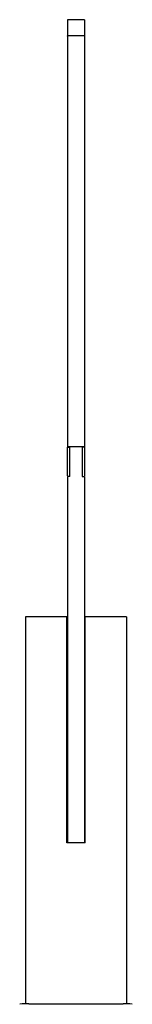
# Model space of a CAD drawing. Units: millimetres. Extents: x -8359 to -2901, y -4139 to 8203.
# Drawn here: x -3244 to -3146, y 7343 to 8203 of the extents above; entities that cross this region are included whole.
import ezdxf

# ---------------------------------------------------------------- set-up
doc = ezdxf.new("R2010")
doc.units = ezdxf.units.MM

msp = doc.modelspace()

# ---------------------------------------------------------------- linework, layer by layer
at = {"color": 7, "linetype": 'Continuous', "lineweight": 25}
for p, q in [((-3187.01, 8202.82), (-3202.01, 8202.82)), ((-3187.01, 8188.68), (-3202.01, 8188.68)), ((-3187.01, 7829.48), (-3202.01, 7829.48)), ((-3202.01, 7829.48), (-3202.01, 7829.45)), ((-3202.01, 7829.45), (-3200.01, 7829.45)), ((-3187.01, 7829.45), (-3189.01, 7829.45)), ((-3187.01, 7829.48), (-3187.01, 7829.45)), ((-3200.01, 7803.79), (-3202.01, 7803.79)), ((-3189.01, 7803.79), (-3187.01, 7803.79)), ((-3202.01, 7718.27), (-3202.01, 7702.37)), ((-3187.01, 7718.27), (-3187.01, 7702.37)), ((-3202.01, 7702.37), (-3202.01, 7503.32)), ((-3187.01, 7702.37), (-3187.01, 7503.32)), ((-3202.51, 7681.05), (-3238.51, 7681.05)), ((-3238.51, 7681.05), (-3238.51, 7676.87)), ((-3238.51, 7676.87), (-3238.51, 7342.95)), ((-3202.51, 7676.87), (-3202.51, 7681.05)), ((-3202.51, 7483.49), (-3202.51, 7676.87)), ((-3150.51, 7681.05), (-3186.51, 7681.05)), ((-3186.51, 7676.87), (-3186.51, 7681.05)), ((-3186.51, 7483.49), (-3186.51, 7676.87)), ((-3150.51, 7681.05), (-3150.51, 7676.87)), ((-3150.51, 7676.87), (-3150.51, 7342.95)), ((-3202.01, 7503.32), (-3202.01, 7485.62)), ((-3187.01, 7503.32), (-3187.01, 7485.62)), ((-3202.01, 7485.62), (-3202.01, 7483.49)), ((-3187.01, 7485.62), (-3187.01, 7483.49)), ((-3186.51, 7483.49), (-3202.51, 7483.49)), ((-3235.51, 7342.98), (-3153.51, 7342.98))]:
    msp.add_line(p, q, dxfattribs=at)
for centre, start, end in [((-3237.5, 7308.03), 86.7361, 99.87902), ((-3151.52, 7308.03), 80.12098, 93.2639)]:
    msp.add_arc(centre, 35.01, start, end, dxfattribs=at)
for points, knots in [([(-3202.01, 8202.76), (-3202.01, 8202.77), (-3202.01, 8202.81), (-3202.01, 8202.24), (-3202.01, 8200.76), (-3202.01, 8198.23), (-3202.01, 8194.98), (-3202.01, 8191.87), (-3202.01, 8189.67), (-3202.01, 8188.68)], [0, 0, 0, 0, 0.037003, 0.113954, 0.298794, 0.483303, 0.666515, 0.850437, 1, 1, 1, 1]), ([(-3187.01, 8202.76), (-3187.01, 8202.77), (-3187.01, 8202.81), (-3187.01, 8202.24), (-3187.01, 8200.76), (-3187.01, 8198.23), (-3187.01, 8194.98), (-3187.01, 8191.87), (-3187.01, 8189.67), (-3187.01, 8188.68)], [0, 0, 0, 0, 0.036994, 0.113954, 0.298784, 0.483297, 0.666506, 0.85043, 1, 1, 1, 1]), ([(-3202.01, 8188.54), (-3202.01, 8188.57), (-3202.01, 8188.69), (-3202.01, 8187.65), (-3202.01, 8185.5), (-3202.01, 8182.15), (-3202.01, 8177.71), (-3202.01, 8172.21), (-3202.01, 8165.69), (-3202.01, 8158.18), (-3202.01, 8149.72), (-3202.01, 8140.36), (-3202.01, 8130.15), (-3202.01, 8119.15), (-3202.01, 8107.42), (-3202.01, 8095.01), (-3202.01, 8081.97), (-3202.01, 8068.34), (-3202.01, 8054.19), (-3202.01, 8039.56), (-3202.01, 8024.5), (-3202.01, 8009.04), (-3202.01, 7993.23), (-3202.01, 7977.09), (-3202.01, 7961.77), (-3202.01, 7947.36), (-3202.01, 7933.94), (-3202.01, 7920.42), (-3202.01, 7906.86), (-3202.01, 7894.05), (-3202.01, 7882.04), (-3202.01, 7870.9), (-3202.01, 7859.94), (-3202.01, 7849.29), (-3202.01, 7839), (-3202.01, 7832.65), (-3202.01, 7829.48)], [0, 0, 0, 0, 0.013843, 0.046715, 0.07959, 0.112457, 0.145332, 0.178204, 0.211079, 0.243954, 0.276822, 0.309686, 0.342557, 0.375436, 0.408316, 0.441188, 0.474056, 0.506927, 0.539803, 0.57268, 0.605553, 0.638422, 0.671294, 0.704174, 0.73705, 0.763366, 0.789669, 0.815968, 0.842246, 0.868534, 0.890456, 0.912417, 0.934273, 0.956193, 0.978105, 1, 1, 1, 1]), ([(-3187.01, 8188.54), (-3187.01, 8188.57), (-3187.01, 8188.69), (-3187.01, 8187.65), (-3187.01, 8185.5), (-3187.01, 8182.15), (-3187.01, 8177.71), (-3187.01, 8172.21), (-3187.01, 8165.69), (-3187.01, 8158.18), (-3187.01, 8149.72), (-3187.01, 8140.36), (-3187.01, 8130.15), (-3187.01, 8119.15), (-3187.01, 8107.42), (-3187.01, 8095.01), (-3187.01, 8081.97), (-3187.01, 8068.34), (-3187.01, 8054.19), (-3187.01, 8039.56), (-3187.01, 8024.5), (-3187.01, 8009.04), (-3187.01, 7993.23), (-3187.01, 7977.09), (-3187.01, 7961.77), (-3187.01, 7947.36), (-3187.01, 7933.94), (-3187.01, 7920.42), (-3187.01, 7906.86), (-3187.01, 7894.05), (-3187.01, 7882.04), (-3187.01, 7870.9), (-3187.01, 7859.94), (-3187.01, 7849.29), (-3187.01, 7839), (-3187.01, 7832.65), (-3187.01, 7829.48)], [0, 0, 0, 0, 0.013843, 0.046715, 0.07959, 0.11246, 0.145332, 0.178204, 0.211079, 0.243954, 0.276822, 0.309686, 0.342557, 0.375436, 0.408316, 0.441188, 0.474056, 0.506927, 0.539803, 0.57268, 0.605553, 0.638422, 0.671294, 0.704174, 0.73705, 0.763365, 0.789669, 0.815968, 0.842245, 0.868534, 0.890455, 0.912417, 0.934273, 0.956192, 0.978105, 1, 1, 1, 1]), ([(-3202.01, 7804.14), (-3202.01, 7804.19), (-3202.01, 7806.21), (-3202.01, 7811.38), (-3202.01, 7819.6), (-3202.01, 7826.17), (-3202.01, 7829.45)], [0, 0, 0, 0, 0.008619, 0.339086, 0.669549, 1, 1, 1, 1]), ([(-3200.01, 7803.79), (-3200.01, 7808.46), (-3200.01, 7816.8), (-3200.01, 7825.59), (-3200.01, 7829.45)], [0, 0, 0, 0, 0.56113, 1, 1, 1, 1]), ([(-3189.01, 7829.45), (-3189.01, 7824.55), (-3189.01, 7815.77), (-3189.01, 7807.45), (-3189.01, 7803.79)], [0, 0, 0, 0, 0.558901, 1, 1, 1, 1]), ([(-3187.01, 7829.45), (-3187.01, 7826.18), (-3187.01, 7819.62), (-3187.01, 7811.41), (-3187.01, 7806.23), (-3187.01, 7804.2), (-3187.01, 7804.14)], [0, 0, 0, 0, 0.32966, 0.65933, 0.989006, 1, 1, 1, 1]), ([(-3202.01, 7803.79), (-3202.01, 7800.01), (-3202.01, 7792.44), (-3202.01, 7781.75), (-3202.01, 7771.64), (-3202.01, 7762.22), (-3202.01, 7753.88), (-3202.01, 7746.57), (-3202.01, 7740.25), (-3202.01, 7734.69), (-3202.01, 7729.88), (-3202.01, 7725.84), (-3202.01, 7722.57), (-3202.01, 7719.98), (-3202.01, 7718.84), (-3202.01, 7718.27)], [0, 0, 0, 0, 0.08219, 0.164414, 0.246615, 0.328723, 0.410964, 0.484591, 0.558215, 0.631847, 0.705481, 0.779106, 0.852736, 0.926374, 1, 1, 1, 1]), ([(-3187.01, 7803.79), (-3187.01, 7800.01), (-3187.01, 7792.44), (-3187.01, 7781.75), (-3187.01, 7771.64), (-3187.01, 7762.22), (-3187.01, 7753.88), (-3187.01, 7746.57), (-3187.01, 7740.25), (-3187.01, 7734.69), (-3187.01, 7729.88), (-3187.01, 7725.84), (-3187.01, 7722.57), (-3187.01, 7719.98), (-3187.01, 7718.84), (-3187.01, 7718.27)], [0, 0, 0, 0, 0.08219, 0.164413, 0.246614, 0.328722, 0.410964, 0.484591, 0.558215, 0.631847, 0.705481, 0.779106, 0.852736, 0.926374, 1, 1, 1, 1])]:
    msp.add_open_spline(points, degree=3, knots=knots, dxfattribs=at)

doc.saveas('drawing.dxf')
